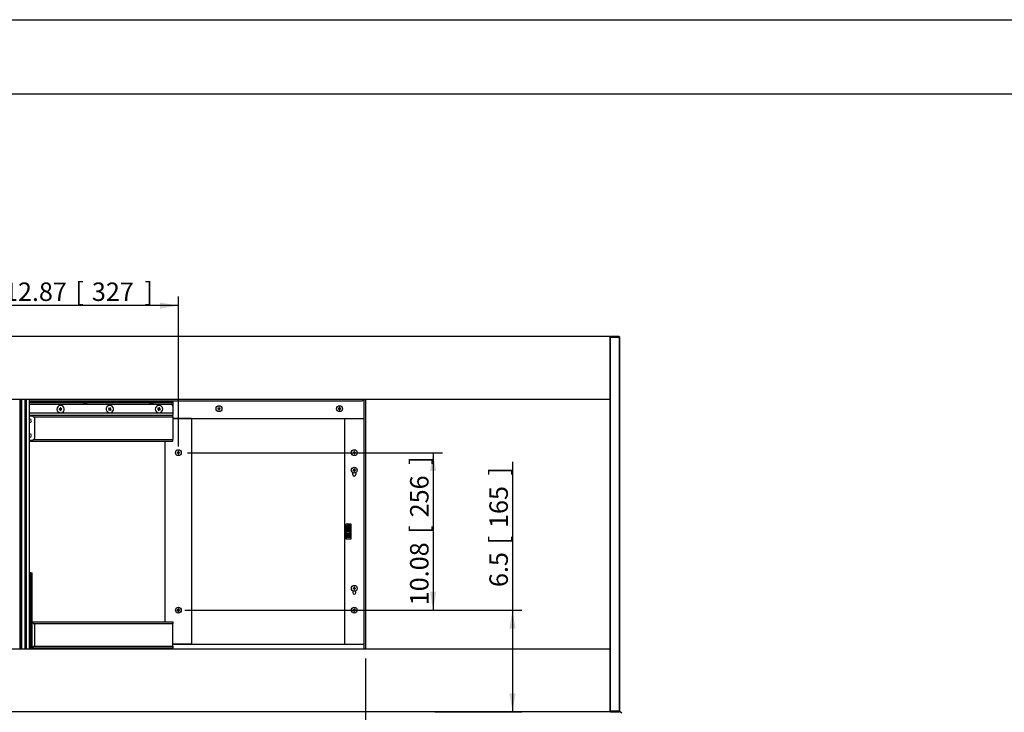
# Model space of a CAD drawing. Units: millimetres. Extents: x 214 to 4305, y 150 to 2797.
# Drawn here: x 1146 to 2747, y 1671 to 2797 of the extents above; entities that cross this region are included whole.
import ezdxf
from ezdxf.enums import TextEntityAlignment as Align

# ---------------------------------------------------------------- set-up
doc = ezdxf.new("R2010")
doc.units = ezdxf.units.MM
for name, color, linetype in [('可見_(ISO)', 7, 'Continuous'), ('標註_(ISO)', 7, 'Continuous'), ('窄部可見_(ISO)', 7, 'Continuous')]:
    doc.layers.add(name, color=color, linetype=linetype)
doc.styles.add('SEACAD_Arial', font='arial.ttf', dxfattribs={"width": 0.8})
doc.dimstyles.new('預設_(ISO)', dxfattribs={"dimtxt": 30, "dimasz": 30, "dimexe": 15, "dimexo": 15, "dimgap": 7.5, "dimtad": 1, "dimlfac": 0.03937, "dimdsep": 46, "dimtxsty": 'SEACAD_Arial', "dimblk1": '_SE_FILLED', "dimblk2": '_SE_FILLED', "dimsah": 1, "dimcen": 15, "dimazin": 0, "dimtfac": 1, "dimtofl": 0, "dimtmove": 0, "dimatfit": 3, "dimfxl": 1, "dimtolj": 1, "dimarcsym": 0})

# ---------------------------------------------------------------- blocks, each defined once
blk = doc.blocks.new('標題欄框_RAS')
at = {"color": 7, "linetype": 'Continuous'}
for p, q in [((0, 176.46), (272.72, 176.46)), ((8.02, 168.44), (264.7, 168.44))]:
    blk.add_line(p, q, dxfattribs=at)
blk = doc.blocks.new('DMBLK226')
at = {"layer": '標註_(ISO)', "linetype": 'Continuous'}
for points in [[(1823.3, 2063.2), (1818.3, 2093.2), (1813.3, 2063.2)], [(1823.3, 1867.2), (1813.3, 1867.2), (1818.3, 1837.2)]]:
    blk.add_hatch(color=7, dxfattribs=at).paths.add_polyline_path(points)
at = {"layer": '標註_(ISO)', "color": 7, "linetype": 'Continuous'}
for p, q in [((1419.1, 2093.2), (1833.3, 2093.2)), ((1818.3, 2093.2), (1818.3, 1837.2)), ((1419.1, 1837.2), (1833.3, 1837.2))]:
    blk.add_line(p, q, dxfattribs=at)
at = {"layer": '標註_(ISO)', "color": 7, "linetype": 'Continuous', "style": 'SEACAD_Arial'}
for s, p in [(']', (1780.8, 2073.5)), ('256', (1780.8, 1988.1)), ('[', (1780.8, 1961.3)), ('10.08', (1780.8, 1845.2))]:
    blk.add_text(s, height=30, rotation=90, dxfattribs=at).set_placement(p, align=Align.TOP_LEFT)
blk = doc.blocks.new('_SE_FILLED')
at = {"color": 0}
blk.add_line((0, 0), (-1, 0), dxfattribs=at)
blk.add_solid([(0, 0), (-1, -0.1665), (-1, 0.1665), (0, 0)], dxfattribs=at)
blk = doc.blocks.new('DMBLK227')
at = {"layer": '標註_(ISO)', "linetype": 'Continuous'}
for points in [[(1952.3, 1807.2), (1947.3, 1837.2), (1942.3, 1807.2)], [(1952.3, 1702.2), (1942.3, 1702.2), (1947.3, 1672.2)]]:
    blk.add_hatch(color=7, dxfattribs=at).paths.add_polyline_path(points)
at = {"layer": '標註_(ISO)', "color": 7, "linetype": 'Continuous'}
for p, q in [((1947.3, 2078.5), (1947.3, 1672.2)), ((1414.4, 1837.2), (1962.3, 1837.2)), ((1821.3, 1672.2), (1962.3, 1672.2))]:
    blk.add_line(p, q, dxfattribs=at)
at = {"layer": '標註_(ISO)', "color": 7, "linetype": 'Continuous', "style": 'SEACAD_Arial'}
for s, p in [(']', (1909.8, 2056.2)), ('165', (1909.8, 1970.8)), ('[', (1909.8, 1944)), ('6.5', (1909.8, 1874.8))]:
    blk.add_text(s, height=30, rotation=90, dxfattribs=at).set_placement(p, align=Align.TOP_LEFT)
blk = doc.blocks.new('DMBLK228')
at = {"layer": '標註_(ISO)', "linetype": 'Continuous'}
for points in [[(1107.1, 2337.3), (1077.1, 2332.3), (1107.1, 2327.3)], [(1374.1, 2337.3), (1374.1, 2327.3), (1404.1, 2332.3)]]:
    blk.add_hatch(color=7, dxfattribs=at).paths.add_polyline_path(points)
at = {"layer": '標註_(ISO)', "color": 7, "linetype": 'Continuous'}
for p, q in [((1077.1, 2295.8), (1077.1, 2347.3)), ((1404.1, 2103.5), (1404.1, 2347.3)), ((1404.1, 2332.3), (1077.1, 2332.3))]:
    blk.add_line(p, q, dxfattribs=at)
at = {"layer": '標註_(ISO)', "color": 7, "linetype": 'Continuous', "style": 'SEACAD_Arial'}
for s, p in [('12.87', (1120.6, 2369.8)), ('[', (1236.7, 2369.8)), ('327', (1263.5, 2369.8)), (']', (1348.9, 2369.8))]:
    blk.add_text(s, height=30, dxfattribs=at).set_placement(p, align=Align.TOP_LEFT)
blk = doc.blocks.new('DMBLK229')
at = {"layer": '標註_(ISO)', "linetype": 'Continuous'}
for points in [[(841.9, 932.9), (841.9, 942.9), (811.9, 937.9)], [(1678.1, 932.9), (1708.1, 937.9), (1678.1, 942.9)]]:
    blk.add_hatch(color=7, dxfattribs=at).paths.add_polyline_path(points)
at = {"layer": '標註_(ISO)', "color": 7, "linetype": 'Continuous'}
for p, q in [((1708.1, 1758.8), (1708.1, 922.9)), ((811.9, 1134.5), (811.9, 922.9)), ((1708.1, 937.9), (811.9, 937.9))]:
    blk.add_line(p, q, dxfattribs=at)
at = {"layer": '標註_(ISO)', "color": 7, "linetype": 'Continuous', "style": 'SEACAD_Arial'}
for s, p in [('[', (1238.5, 975.4)), (']', (1385.9, 975.4)), ('35.28', (1122.4, 975.4)), ('896.2', (1265.3, 975.4))]:
    blk.add_text(s, height=30, dxfattribs=at).set_placement(p, align=Align.TOP_LEFT)
blk = doc.blocks.new('DMBLK230')
at = {"layer": '標註_(ISO)', "linetype": 'Continuous'}
for points in [[(1498.3, 1044), (1498.3, 1054), (1468.3, 1049)], [(1678.1, 1044), (1708.1, 1049), (1678.1, 1054)]]:
    blk.add_hatch(color=7, dxfattribs=at).paths.add_polyline_path(points)
at = {"layer": '標註_(ISO)', "color": 7, "linetype": 'Continuous'}
for p, q in [((1708.1, 1758.8), (1708.1, 1034)), ((1468.3, 1213.5), (1468.3, 1034)), ((1468.3, 1049), (1708.1, 1049))]:
    blk.add_line(p, q, dxfattribs=at)
at = {"layer": '標註_(ISO)', "color": 7, "linetype": 'Continuous', "style": 'SEACAD_Arial'}
for s, p in [('[', (1555, 1086.5)), (']', (1702.4, 1086.5)), ('9.44', (1462.3, 1086.5)), ('239.8', (1581.7, 1086.5))]:
    blk.add_text(s, height=30, dxfattribs=at).set_placement(p, align=Align.TOP_LEFT)

msp = doc.modelspace()

# ---------------------------------------------------------------- linework, layer by layer
at = {"layer": '可見_(ISO)', "color": 7, "linetype": 'Continuous'}
for p, q in [((2105.829, 2281.812), (1077.129, 2281.812)), ((2105.829, 2280.812), (2106.829, 2281.812)), ((2105.829, 2280.812), (2105.829, 2281.812)), ((2106.829, 2280.812), (2105.829, 2280.812)), ((2105.829, 2280.812), (2105.829, 1673.212)), ((2106.829, 2281.812), (2106.829, 2280.812)), ((2120.704, 2281.812), (2106.829, 2281.812)), ((2106.829, 2280.812), (2120.704, 2280.812)), ((2106.829, 1673.212), (2106.829, 2280.812)), ((2120.704, 2280.812), (2120.704, 2281.812)), ((2120.704, 2281.812), (2121.704, 2280.812)), ((2121.704, 2280.812), (2120.704, 2280.812)), ((2120.704, 2280.812), (2120.704, 1673.212)), ((2121.704, 1673.212), (2121.704, 2280.812)), ((1077.129, 2180.212), (2105.829, 2180.212)), ((1147.629, 1773.812), (1147.629, 2180.212)), ((1149.405, 1773.812), (1149.405, 2180.212)), ((1162.176, 1773.812), (1162.176, 2180.212)), ((1162.176, 2177.712), (1703.129, 2177.712)), ((1395.129, 2176.012), (1395.129, 2177.712)), ((1706.129, 1773.812), (1706.129, 2180.212)), ((1708.129, 2180.212), (1708.129, 1773.812)), ((1392.129, 2176.012), (1162.176, 2176.012)), ((1162.176, 2172.012), (1392.129, 2172.012)), ((1212.089, 2164.469), (1210.345, 2164.324)), ((1210.345, 2164.324), (1210.428, 2163.327)), ((1210.428, 2163.327), (1212.172, 2163.473)), ((1212.94, 2166.296), (1211.944, 2166.213)), ((1211.944, 2166.213), (1212.089, 2164.469)), ((1212.172, 2163.473), (1212.317, 2161.729)), ((1212.317, 2161.729), (1213.314, 2161.812)), ((1213.085, 2164.552), (1212.94, 2166.296)), ((1214.829, 2164.697), (1213.085, 2164.552)), ((1213.168, 2163.556), (1214.912, 2163.701)), ((1213.314, 2161.812), (1213.168, 2163.556)), ((1214.912, 2163.701), (1214.829, 2164.697)), ((1248.129, 2175.012), (1248.129, 2176.012)), ((1257.129, 2175.012), (1248.129, 2175.012)), ((1248.629, 2174.688), (1248.629, 2174.668)), ((1252.129, 2173.737), (1252.129, 2173.546)), ((1253.129, 2173.546), (1253.129, 2173.737)), ((1256.629, 2174.668), (1256.629, 2174.688)), ((1257.129, 2175.012), (1257.129, 2176.012)), ((1291.204, 2165.824), (1290.57, 2165.05)), ((1290.57, 2165.05), (1291.925, 2163.942)), ((1291.925, 2163.942), (1290.817, 2162.587)), ((1290.817, 2162.587), (1291.591, 2161.954)), ((1292.558, 2164.716), (1291.204, 2165.824)), ((1291.591, 2161.954), (1292.699, 2163.309)), ((1293.666, 2166.07), (1292.558, 2164.716)), ((1292.699, 2163.309), (1294.054, 2162.201)), ((1293.332, 2164.083), (1294.44, 2165.437)), ((1294.687, 2162.975), (1293.332, 2164.083)), ((1294.44, 2165.437), (1293.666, 2166.07)), ((1294.054, 2162.201), (1294.687, 2162.975)), ((1355.629, 2175.012), (1355.629, 2176.012)), ((1364.629, 2175.012), (1355.629, 2175.012)), ((1356.129, 2174.688), (1356.129, 2174.668)), ((1359.629, 2173.737), (1359.629, 2173.546)), ((1360.629, 2173.546), (1360.629, 2173.737)), ((1364.129, 2174.668), (1364.129, 2174.688)), ((1364.629, 2175.012), (1364.629, 2176.012)), ((1370.726, 2165.314), (1370.354, 2164.385)), ((1370.354, 2164.385), (1371.978, 2163.734)), ((1372.351, 2164.662), (1370.726, 2165.314)), ((1371.978, 2163.734), (1371.327, 2162.11)), ((1371.327, 2162.11), (1372.255, 2161.738)), ((1372.255, 2161.738), (1372.907, 2163.362)), ((1373.002, 2166.287), (1372.351, 2164.662)), ((1372.907, 2163.362), (1374.531, 2162.711)), ((1373.93, 2165.915), (1373.002, 2166.287)), ((1373.279, 2164.29), (1373.93, 2165.915)), ((1374.903, 2163.639), (1373.279, 2164.29)), ((1374.531, 2162.711), (1374.903, 2163.639)), ((1395.129, 2176.012), (1392.129, 2176.012)), ((1395.129, 2176.012), (1395.129, 2175.012)), ((1395.129, 2175.012), (1395.129, 2169.012)), ((1395.129, 2169.012), (1395.129, 2158.012)), ((1468.084, 2165.157), (1468.381, 2164.86)), ((1468.084, 2164.267), (1468.381, 2164.565)), ((1468.381, 2164.86), (1468.381, 2164.565)), ((1469.129, 2164.86), (1468.381, 2164.86)), ((1468.381, 2164.565), (1469.129, 2164.565)), ((1469.684, 2166.757), (1469.981, 2166.46)), ((1469.684, 2162.667), (1469.981, 2162.965)), ((1469.981, 2166.46), (1469.981, 2165.712)), ((1470.276, 2166.46), (1469.981, 2166.46)), ((1469.981, 2163.712), (1469.981, 2162.965)), ((1469.981, 2162.965), (1470.276, 2162.965)), ((1470.574, 2166.757), (1470.276, 2166.46)), ((1470.276, 2165.712), (1470.276, 2166.46)), ((1470.276, 2162.965), (1470.276, 2163.712)), ((1470.574, 2162.667), (1470.276, 2162.965)), ((1471.876, 2164.86), (1471.129, 2164.86)), ((1471.129, 2164.565), (1471.876, 2164.565)), ((1472.174, 2165.157), (1471.876, 2164.86)), ((1471.876, 2164.565), (1471.876, 2164.86)), ((1472.174, 2164.267), (1471.876, 2164.565)), ((1664.084, 2165.157), (1664.381, 2164.86)), ((1664.084, 2164.267), (1664.381, 2164.565)), ((1664.381, 2164.86), (1664.381, 2164.565)), ((1665.129, 2164.86), (1664.381, 2164.86)), ((1664.381, 2164.565), (1665.129, 2164.565)), ((1665.684, 2166.757), (1665.981, 2166.46)), ((1665.684, 2162.667), (1665.981, 2162.965)), ((1665.981, 2166.46), (1665.981, 2165.712)), ((1666.276, 2166.46), (1665.981, 2166.46)), ((1665.981, 2163.712), (1665.981, 2162.965)), ((1665.981, 2162.965), (1666.276, 2162.965)), ((1666.574, 2166.757), (1666.276, 2166.46)), ((1666.276, 2165.712), (1666.276, 2166.46)), ((1666.276, 2162.965), (1666.276, 2163.712)), ((1666.574, 2162.667), (1666.276, 2162.965)), ((1667.876, 2164.86), (1667.129, 2164.86)), ((1667.129, 2164.565), (1667.876, 2164.565)), ((1668.174, 2165.157), (1667.876, 2164.86)), ((1667.876, 2164.565), (1667.876, 2164.86)), ((1668.174, 2164.267), (1667.876, 2164.565)), ((1162.176, 2154.012), (1395.129, 2154.012)), ((1162.176, 2153.012), (1167.129, 2153.012)), ((1170.129, 2150.012), (1167.129, 2153.012)), ((1170.129, 2150.012), (1170.129, 2116.012)), ((1395.129, 2158.012), (1395.129, 2154.012)), ((1395.129, 2151.512), (1395.129, 2154.012)), ((1395.129, 2151.512), (1395.129, 2114.512)), ((1395.129, 2148.712), (1705.129, 2148.712)), ((1425.629, 2148.712), (1395.129, 2148.712)), ((1425.629, 2148.712), (1425.629, 1781.712)), ((1674.129, 2146.712), (1674.129, 1783.712)), ((1676.129, 2148.712), (1705.629, 2148.712)), ((1705.629, 2148.712), (1706.129, 2148.712)), ((1167.129, 2113.012), (1170.129, 2116.012)), ((1395.129, 2112.012), (1395.129, 2114.512)), ((1167.129, 2113.012), (1162.176, 2113.012)), ((1162.176, 2112.012), (1395.129, 2112.012)), ((1382.629, 1818.012), (1382.629, 2112.012)), ((1402.084, 2093.657), (1402.381, 2093.36)), ((1402.084, 2092.767), (1402.381, 2093.065)), ((1402.381, 2093.36), (1402.381, 2093.065)), ((1403.129, 2093.36), (1402.381, 2093.36)), ((1402.381, 2093.065), (1403.129, 2093.065)), ((1403.684, 2095.257), (1403.981, 2094.96)), ((1403.684, 2091.167), (1403.981, 2091.465)), ((1403.981, 2094.96), (1403.981, 2094.212)), ((1404.276, 2094.96), (1403.981, 2094.96)), ((1403.981, 2092.212), (1403.981, 2091.465)), ((1403.981, 2091.465), (1404.276, 2091.465)), ((1404.574, 2095.257), (1404.276, 2094.96)), ((1404.276, 2094.212), (1404.276, 2094.96)), ((1404.276, 2091.465), (1404.276, 2092.212)), ((1404.574, 2091.167), (1404.276, 2091.465)), ((1405.876, 2093.36), (1405.129, 2093.36)), ((1405.129, 2093.065), (1405.876, 2093.065)), ((1406.174, 2093.657), (1405.876, 2093.36)), ((1405.876, 2093.065), (1405.876, 2093.36)), ((1406.174, 2092.767), (1405.876, 2093.065)), ((1688.084, 2093.657), (1688.381, 2093.36)), ((1688.084, 2092.767), (1688.381, 2093.065)), ((1688.381, 2093.36), (1688.381, 2093.065)), ((1689.129, 2093.36), (1688.381, 2093.36)), ((1688.381, 2093.065), (1689.129, 2093.065)), ((1689.684, 2095.257), (1689.981, 2094.96)), ((1689.684, 2091.167), (1689.981, 2091.465)), ((1689.981, 2094.96), (1689.981, 2094.212)), ((1690.276, 2094.96), (1689.981, 2094.96)), ((1689.981, 2092.212), (1689.981, 2091.465)), ((1689.981, 2091.465), (1690.276, 2091.465)), ((1690.574, 2095.257), (1690.276, 2094.96)), ((1690.276, 2094.212), (1690.276, 2094.96)), ((1690.276, 2091.465), (1690.276, 2092.212)), ((1690.574, 2091.167), (1690.276, 2091.465)), ((1691.876, 2093.36), (1691.129, 2093.36)), ((1691.129, 2093.065), (1691.876, 2093.065)), ((1692.174, 2093.657), (1691.876, 2093.36)), ((1691.876, 2093.065), (1691.876, 2093.36)), ((1692.174, 2092.767), (1691.876, 2093.065)), ((1688.084, 2065.157), (1688.381, 2064.86)), ((1689.684, 2066.757), (1689.981, 2066.46)), ((1689.981, 2066.46), (1689.981, 2065.712)), ((1690.276, 2066.46), (1689.981, 2066.46)), ((1690.574, 2066.757), (1690.276, 2066.46)), ((1690.276, 2065.712), (1690.276, 2066.46)), ((1692.174, 2065.157), (1691.876, 2064.86)), ((1687.629, 2057.712), (1687.629, 2060.673)), ((1688.084, 2064.267), (1688.381, 2064.565)), ((1688.381, 2064.86), (1688.381, 2064.565)), ((1689.129, 2064.86), (1688.381, 2064.86)), ((1688.381, 2064.565), (1689.129, 2064.565)), ((1689.684, 2062.667), (1689.981, 2062.965)), ((1689.981, 2063.712), (1689.981, 2062.965)), ((1689.981, 2062.965), (1690.276, 2062.965)), ((1690.276, 2062.965), (1690.276, 2063.712)), ((1690.574, 2062.667), (1690.276, 2062.965)), ((1691.876, 2064.86), (1691.129, 2064.86)), ((1691.129, 2064.565), (1691.876, 2064.565)), ((1691.876, 2064.565), (1691.876, 2064.86)), ((1692.174, 2064.267), (1691.876, 2064.565)), ((1692.629, 2060.673), (1692.629, 2057.712)), ((1685.129, 1977.212), (1676.129, 1977.212)), ((1676.129, 1977.212), (1676.129, 1953.212)), ((1678.255, 1973.195), (1678.255, 1971.472)), ((1678.255, 1971.472), (1683.255, 1971.472)), ((1678.255, 1970.363), (1678.255, 1969.731)), ((1683.255, 1970.363), (1678.255, 1970.363)), ((1682.181, 1969.731), (1678.255, 1967.101)), ((1678.255, 1969.731), (1682.181, 1969.731)), ((1678.846, 1972.136), (1678.846, 1973.187)), ((1682.665, 1972.136), (1678.846, 1972.136)), ((1679.33, 1967.056), (1683.255, 1969.685)), ((1682.665, 1973.203), (1682.665, 1972.136)), ((1683.255, 1971.472), (1683.255, 1973.279)), ((1683.255, 1969.685), (1683.255, 1970.363)), ((1685.129, 1953.212), (1685.129, 1977.212)), ((1676.129, 1953.212), (1685.129, 1953.212)), ((1678.255, 1967.101), (1678.255, 1966.423)), ((1678.255, 1966.423), (1683.255, 1966.423)), ((1678.255, 1965.264), (1678.255, 1964.601)), ((1683.255, 1965.264), (1678.255, 1965.264)), ((1678.255, 1964.601), (1683.255, 1964.601)), ((1678.255, 1961.24), (1678.255, 1960.577)), ((1682.665, 1961.24), (1678.255, 1961.24)), ((1678.255, 1960.577), (1683.255, 1960.577)), ((1678.255, 1957.791), (1678.255, 1955.916)), ((1678.255, 1955.916), (1683.255, 1955.916)), ((1678.846, 1956.579), (1678.846, 1957.578)), ((1680.355, 1956.579), (1678.846, 1956.579)), ((1683.255, 1967.056), (1679.33, 1967.056)), ((1680.355, 1957.658), (1680.355, 1956.579)), ((1680.946, 1956.579), (1680.946, 1957.734)), ((1682.665, 1956.579), (1680.946, 1956.579)), ((1682.665, 1963.702), (1682.665, 1961.24)), ((1683.255, 1963.702), (1682.665, 1963.702)), ((1682.665, 1957.825), (1682.665, 1956.579)), ((1683.255, 1966.423), (1683.255, 1967.056)), ((1683.255, 1964.601), (1683.255, 1965.264)), ((1683.255, 1960.577), (1683.255, 1963.702)), ((1683.255, 1955.916), (1683.255, 1957.822)), ((1164.425, 1898.012), (1162.176, 1898.012)), ((1164.425, 1898.012), (1166.63, 1898.012)), ((1166.63, 1773.812), (1166.63, 1898.012)), ((1688.084, 1873.157), (1688.381, 1872.86)), ((1689.684, 1874.757), (1689.981, 1874.46)), ((1689.981, 1874.46), (1689.981, 1873.712)), ((1690.276, 1874.46), (1689.981, 1874.46)), ((1690.574, 1874.757), (1690.276, 1874.46)), ((1690.276, 1873.712), (1690.276, 1874.46)), ((1692.174, 1873.157), (1691.876, 1872.86)), ((1687.629, 1868.673), (1687.629, 1865.712)), ((1688.084, 1872.267), (1688.381, 1872.565)), ((1688.381, 1872.86), (1688.381, 1872.565)), ((1689.129, 1872.86), (1688.381, 1872.86)), ((1688.381, 1872.565), (1689.129, 1872.565)), ((1689.684, 1870.667), (1689.981, 1870.965)), ((1689.981, 1871.712), (1689.981, 1870.965)), ((1689.981, 1870.965), (1690.276, 1870.965)), ((1690.276, 1870.965), (1690.276, 1871.712)), ((1690.574, 1870.667), (1690.276, 1870.965)), ((1691.876, 1872.86), (1691.129, 1872.86)), ((1691.129, 1872.565), (1691.876, 1872.565)), ((1691.876, 1872.565), (1691.876, 1872.86)), ((1692.174, 1872.267), (1691.876, 1872.565)), ((1692.629, 1865.712), (1692.629, 1868.673)), ((1402.084, 1837.657), (1402.381, 1837.36)), ((1402.084, 1836.767), (1402.381, 1837.065)), ((1402.381, 1837.36), (1402.381, 1837.065)), ((1403.129, 1837.36), (1402.381, 1837.36)), ((1402.381, 1837.065), (1403.129, 1837.065)), ((1403.684, 1839.257), (1403.981, 1838.96)), ((1403.684, 1835.167), (1403.981, 1835.465)), ((1403.981, 1838.96), (1403.981, 1838.212)), ((1404.276, 1838.96), (1403.981, 1838.96)), ((1403.981, 1836.212), (1403.981, 1835.465)), ((1403.981, 1835.465), (1404.276, 1835.465)), ((1404.574, 1839.257), (1404.276, 1838.96)), ((1404.276, 1838.212), (1404.276, 1838.96)), ((1404.276, 1835.465), (1404.276, 1836.212)), ((1404.574, 1835.167), (1404.276, 1835.465)), ((1405.876, 1837.36), (1405.129, 1837.36)), ((1405.129, 1837.065), (1405.876, 1837.065)), ((1406.174, 1837.657), (1405.876, 1837.36)), ((1405.876, 1837.065), (1405.876, 1837.36)), ((1406.174, 1836.767), (1405.876, 1837.065)), ((1688.084, 1837.657), (1688.381, 1837.36)), ((1688.084, 1836.767), (1688.381, 1837.065)), ((1688.381, 1837.36), (1688.381, 1837.065)), ((1689.129, 1837.36), (1688.381, 1837.36)), ((1688.381, 1837.065), (1689.129, 1837.065)), ((1689.684, 1839.257), (1689.981, 1838.96)), ((1689.684, 1835.167), (1689.981, 1835.465)), ((1689.981, 1838.96), (1689.981, 1838.212)), ((1690.276, 1838.96), (1689.981, 1838.96)), ((1689.981, 1836.212), (1689.981, 1835.465)), ((1689.981, 1835.465), (1690.276, 1835.465)), ((1690.574, 1839.257), (1690.276, 1838.96)), ((1690.276, 1838.212), (1690.276, 1838.96)), ((1690.276, 1835.465), (1690.276, 1836.212)), ((1690.574, 1835.167), (1690.276, 1835.465)), ((1691.876, 1837.36), (1691.129, 1837.36)), ((1691.129, 1837.065), (1691.876, 1837.065)), ((1692.174, 1837.657), (1691.876, 1837.36)), ((1691.876, 1837.065), (1691.876, 1837.36)), ((1692.174, 1836.767), (1691.876, 1837.065)), ((1166.63, 1818.012), (1395.129, 1818.012)), ((1166.63, 1817.012), (1167.129, 1817.012)), ((1170.129, 1814.012), (1167.129, 1817.012)), ((1170.129, 1814.012), (1170.129, 1780.012)), ((1395.129, 1818.012), (1395.129, 1815.512)), ((1395.129, 1778.512), (1395.129, 1815.512)), ((1167.129, 1777.012), (1166.63, 1777.012)), ((1167.129, 1777.012), (1170.129, 1780.012)), ((1395.129, 1781.712), (1705.129, 1781.712)), ((1425.629, 1781.712), (1395.129, 1781.712)), ((1395.129, 1778.512), (1395.129, 1776.012)), ((1676.129, 1781.712), (1705.629, 1781.712)), ((1705.629, 1781.712), (1706.129, 1781.712)), ((2105.829, 1773.812), (1077.129, 1773.812)), ((1166.63, 1776.012), (1395.129, 1776.012)), ((1395.129, 1773.812), (1395.129, 1776.012)), ((2106.829, 1672.212), (1076.129, 1672.212)), ((2106.829, 1672.212), (2105.829, 1673.212)), ((2105.829, 1673.212), (2106.829, 1673.212)), ((2105.829, 1672.212), (2105.829, 1673.212)), ((2106.829, 1673.212), (2106.829, 1672.212)), ((2120.704, 1673.212), (2106.829, 1673.212)), ((2106.829, 1672.212), (2120.704, 1672.212)), ((2120.704, 1672.212), (2120.704, 1673.212)), ((2121.704, 1673.212), (2120.704, 1672.212)), ((2120.704, 1673.212), (2121.704, 1673.212)), ((2122.879, 1672.212), (2120.704, 1672.212)), ((2122.879, 1672.212), (2124.879, 1670.212))]:
    msp.add_line(p, q, dxfattribs=at)
for centre in [(1470.129, 2164.712), (1666.129, 2164.712), (1404.129, 2093.212), (1690.129, 2093.212), (1690.129, 2064.712), (1690.129, 1872.712), (1404.129, 1837.212), (1690.129, 1837.212)]:
    msp.add_circle(centre, 4.75, dxfattribs=at)
for centre, radius, start, end in [((1703.129, 2180.712), 3, 270, 350.405932), ((1212.629, 2164.012), 6, 94.7586, 274.7586), ((1212.629, 2164.012), 6, 274.7586, 94.7586), ((1252.629, 2181.012), 7.5, 233.130102, 237.769047), ((1252.629, 2181.012), 7.483, 237.688467, 266.168911), ((1252.629, 2181.012), 7.293, 266.068768, 273.931232), ((1252.629, 2181.012), 7.483, 273.831089, 302.311533), ((1252.629, 2181.012), 7.5, 302.230953, 306.869898), ((1292.629, 2164.012), 6, 50.717078, 230.717078), ((1292.629, 2164.012), 6, 230.717078, 50.717078), ((1360.129, 2181.012), 7.5, 233.130102, 237.769047), ((1360.129, 2181.012), 7.483, 237.688467, 266.168911), ((1360.129, 2181.012), 7.293, 266.068768, 273.931232), ((1360.129, 2181.012), 7.483, 273.831089, 302.311533), ((1360.129, 2181.012), 7.5, 302.230953, 306.869898), ((1372.629, 2164.012), 6, 68.154256, 248.154256), ((1372.629, 2164.012), 6, 248.154256, 68.154256), ((1392.129, 2169.012), 3, 0, 90), ((1469.129, 2165.712), 0.853, 270, 360), ((1469.129, 2163.712), 0.853, 0, 90), ((1471.129, 2165.712), 0.853, 180, 270), ((1471.129, 2163.712), 0.853, 90, 180), ((1665.129, 2165.712), 0.853, 270, 360), ((1665.129, 2163.712), 0.853, 0, 90), ((1667.129, 2165.712), 0.853, 180, 270), ((1667.129, 2163.712), 0.853, 90, 180), ((1162.129, 2145.012), 3, 270.904425, 89.095575), ((1162.129, 2145.012), 2.958, 270.917363, 89.082637), ((1676.129, 2146.712), 2, 90, 180), ((1705.129, 2149.712), 1, 270, 0), ((1162.129, 2121.012), 3, 270.904425, 89.095575), ((1162.129, 2121.012), 2.958, 270.917363, 89.082637), ((1403.129, 2094.212), 0.853, 270, 360), ((1403.129, 2092.212), 0.853, 0, 90), ((1405.129, 2094.212), 0.853, 180, 270), ((1405.129, 2092.212), 0.853, 90, 180), ((1689.129, 2094.212), 0.853, 270, 0), ((1689.129, 2092.212), 0.853, 0, 90), ((1691.129, 2094.212), 0.853, 180, 270), ((1691.129, 2092.212), 0.853, 90, 180), ((1689.129, 2065.712), 0.853, 270, 360), ((1691.129, 2065.712), 0.853, 180, 270), ((1690.129, 2057.712), 2.5, 180, 0), ((1689.129, 2063.712), 0.853, 0, 90), ((1691.129, 2063.712), 0.853, 90, 180), ((1689.129, 1873.712), 0.853, 270, 0), ((1691.129, 1873.712), 0.853, 180, 270), ((1690.129, 1865.712), 2.5, 180, 0), ((1689.129, 1871.712), 0.853, 0, 90), ((1691.129, 1871.712), 0.853, 90, 180), ((1403.129, 1838.212), 0.853, 270, 0), ((1403.129, 1836.212), 0.853, 0, 90), ((1405.129, 1838.212), 0.853, 180, 270), ((1405.129, 1836.212), 0.853, 90, 180), ((1689.129, 1838.212), 0.853, 270, 0), ((1689.129, 1836.212), 0.853, 0, 90), ((1691.129, 1838.212), 0.853, 180, 270), ((1691.129, 1836.212), 0.853, 90, 180), ((1676.129, 1783.712), 2, 180, 270), ((1705.129, 1780.712), 1, 0, 90)]:
    msp.add_arc(centre, radius, start, end, dxfattribs=at)
for centre, major_axis, start_param, end_param in [((1469.318, 2164.712), (0, 7.12), 1.50826494, 1.63332771), ((1470.129, 2163.972), (7.128, 0), -4.5716285, -4.42140468), ((1470.129, 2165.453), (-7.128, 0), 1.27981203, 1.43003585), ((1470.869, 2164.712), (0, 7.128), 1.27981203, 1.43003585), ((1470.869, 2164.712), (0, 7.128), -4.5716285, -4.42140468), ((1470.129, 2165.523), (7.12, 0), 1.50826494, 1.63332771), ((1470.129, 2163.901), (-7.12, 0), 1.50826494, 1.63332771), ((1469.388, 2164.712), (0, -7.128), -4.5716285, -4.42140468), ((1469.388, 2164.712), (0, -7.128), 1.27981203, 1.43003585), ((1470.129, 2163.972), (7.128, 0), 1.27981203, 1.43003585), ((1470.129, 2165.453), (-7.128, 0), -4.5716285, -4.42140468), ((1470.94, 2164.712), (0, -7.12), 1.50826494, 1.63332771), ((1665.318, 2164.712), (0, 7.12), 1.50826494, 1.63332771), ((1666.129, 2163.972), (7.128, 0), -4.5716285, -4.42140468), ((1666.129, 2165.453), (-7.128, 0), 1.27981203, 1.43003585), ((1666.869, 2164.712), (0, 7.128), 1.27981203, 1.43003585), ((1666.869, 2164.712), (0, 7.128), -4.5716285, -4.42140468), ((1666.129, 2165.523), (7.12, 0), 1.50826494, 1.63332771), ((1666.129, 2163.901), (-7.12, 0), 1.50826494, 1.63332771), ((1665.388, 2164.712), (0, -7.128), -4.5716285, -4.42140468), ((1665.388, 2164.712), (0, -7.128), 1.27981203, 1.43003585), ((1666.129, 2163.972), (7.128, 0), 1.27981203, 1.43003585), ((1666.129, 2165.453), (-7.128, 0), -4.5716285, -4.42140468), ((1666.94, 2164.712), (0, -7.12), 1.50826494, 1.63332771), ((1403.318, 2093.212), (0, 7.12), 1.50826494, 1.63332771), ((1404.129, 2092.472), (7.128, 0), -4.5716285, -4.42140468), ((1404.129, 2093.953), (-7.128, 0), 1.27981203, 1.43003585), ((1404.869, 2093.212), (0, 7.128), 1.27981203, 1.43003585), ((1404.869, 2093.212), (0, 7.128), -4.5716285, -4.42140468), ((1404.129, 2094.023), (7.12, 0), 1.50826494, 1.63332771), ((1404.129, 2092.401), (-7.12, 0), 1.50826494, 1.63332771), ((1403.388, 2093.212), (0, -7.128), -4.5716285, -4.42140468), ((1403.388, 2093.212), (0, -7.128), 1.27981203, 1.43003585), ((1404.129, 2092.472), (7.128, 0), 1.27981203, 1.43003585), ((1404.129, 2093.953), (-7.128, 0), -4.5716285, -4.42140468), ((1404.94, 2093.212), (0, -7.12), 1.50826494, 1.63332771), ((1689.318, 2093.212), (0, 7.12), 1.50826494, 1.63332771), ((1690.129, 2092.472), (7.128, 0), -4.5716285, -4.42140468), ((1690.129, 2093.953), (-7.128, 0), 1.27981203, 1.43003585), ((1690.869, 2093.212), (0, 7.128), 1.27981203, 1.43003585), ((1690.869, 2093.212), (0, 7.128), -4.5716285, -4.42140468), ((1690.129, 2094.023), (7.12, 0), 1.50826494, 1.63332771), ((1690.129, 2092.401), (-7.12, 0), 1.50826494, 1.63332771), ((1689.388, 2093.212), (0, -7.128), -4.5716285, -4.42140468), ((1689.388, 2093.212), (0, -7.128), 1.27981203, 1.43003585), ((1690.129, 2092.472), (7.128, 0), 1.27981203, 1.43003585), ((1690.129, 2093.953), (-7.128, 0), -4.5716285, -4.42140468), ((1690.94, 2093.212), (0, -7.12), 1.50826494, 1.63332771), ((1689.318, 2064.712), (0, 7.12), 1.50826494, 1.63332771), ((1690.129, 2063.972), (7.128, 0), -4.5716285, -4.42140468), ((1690.869, 2064.712), (0, 7.128), 1.27981203, 1.43003585), ((1690.129, 2065.523), (7.12, 0), 1.50826494, 1.63332771), ((1689.388, 2064.712), (0, -7.128), -4.5716285, -4.42140468), ((1690.129, 2063.972), (7.128, 0), 1.27981203, 1.43003585), ((1690.94, 2064.712), (0, -7.12), 1.50826494, 1.63332771), ((1690.129, 2065.453), (-7.128, 0), 1.27981203, 1.43003585), ((1690.869, 2064.712), (0, 7.128), -4.5716285, -4.42140468), ((1690.129, 2063.901), (-7.12, 0), 1.50826494, 1.63332771), ((1689.388, 2064.712), (0, -7.128), 1.27981203, 1.43003585), ((1690.129, 2065.453), (-7.128, 0), -4.5716285, -4.42140468), ((1689.318, 1872.712), (0, 7.12), 1.50826494, 1.63332771), ((1690.129, 1871.972), (7.128, 0), -4.5716285, -4.42140468), ((1690.869, 1872.712), (0, 7.128), 1.27981203, 1.43003585), ((1690.129, 1873.523), (7.12, 0), 1.50826494, 1.63332771), ((1689.388, 1872.712), (0, -7.128), -4.5716285, -4.42140468), ((1690.129, 1871.972), (7.128, 0), 1.27981203, 1.43003585), ((1690.94, 1872.712), (0, -7.12), 1.50826494, 1.63332771), ((1690.129, 1873.453), (-7.128, 0), 1.27981203, 1.43003585), ((1690.869, 1872.712), (0, 7.128), -4.5716285, -4.42140468), ((1690.129, 1871.901), (-7.12, 0), 1.50826494, 1.63332771), ((1689.388, 1872.712), (0, -7.128), 1.27981203, 1.43003585), ((1690.129, 1873.453), (-7.128, 0), -4.5716285, -4.42140468), ((1403.318, 1837.212), (0, 7.12), 1.50826494, 1.63332771), ((1404.129, 1836.472), (7.128, 0), -4.5716285, -4.42140468), ((1404.129, 1837.953), (-7.128, 0), 1.27981203, 1.43003585), ((1404.869, 1837.212), (0, 7.128), 1.27981203, 1.43003585), ((1404.869, 1837.212), (0, 7.128), -4.5716285, -4.42140468), ((1404.129, 1838.023), (7.12, 0), 1.50826494, 1.63332771), ((1404.129, 1836.401), (-7.12, 0), 1.50826494, 1.63332771), ((1403.388, 1837.212), (0, -7.128), -4.5716285, -4.42140468), ((1403.388, 1837.212), (0, -7.128), 1.27981203, 1.43003585), ((1404.129, 1836.472), (7.128, 0), 1.27981203, 1.43003585), ((1404.129, 1837.953), (-7.128, 0), -4.5716285, -4.42140468), ((1404.94, 1837.212), (0, -7.12), 1.50826494, 1.63332771), ((1689.318, 1837.212), (0, 7.12), 1.50826494, 1.63332771), ((1690.129, 1836.472), (7.128, 0), -4.5716285, -4.42140468), ((1690.129, 1837.953), (-7.128, 0), 1.27981203, 1.43003585), ((1690.869, 1837.212), (0, 7.128), 1.27981203, 1.43003585), ((1690.869, 1837.212), (0, 7.128), -4.5716285, -4.42140468), ((1690.129, 1838.023), (7.12, 0), 1.50826494, 1.63332771), ((1690.129, 1836.401), (-7.12, 0), 1.50826494, 1.63332771), ((1689.388, 1837.212), (0, -7.128), -4.5716285, -4.42140468), ((1689.388, 1837.212), (0, -7.128), 1.27981203, 1.43003585), ((1690.129, 1836.472), (7.128, 0), 1.27981203, 1.43003585), ((1690.129, 1837.953), (-7.128, 0), -4.5716285, -4.42140468), ((1690.94, 1837.212), (0, -7.12), 1.50826494, 1.63332771)]:
    msp.add_ellipse(centre, major_axis=major_axis, ratio=0.17364818, start_param=start_param, end_param=end_param, dxfattribs=at)
for points in [[(1469.129, 2165.197), (1469.192, 2165.199), (1469.261, 2165.213), (1469.386, 2165.266), (1469.444, 2165.306), (1469.535, 2165.397), (1469.575, 2165.455), (1469.628, 2165.58), (1469.642, 2165.649), (1469.644, 2165.712)], [(1469.644, 2163.712), (1469.642, 2163.776), (1469.628, 2163.844), (1469.575, 2163.97), (1469.535, 2164.027), (1469.444, 2164.119), (1469.386, 2164.158), (1469.261, 2164.212), (1469.192, 2164.226), (1469.129, 2164.228)], [(1470.613, 2165.712), (1470.615, 2165.649), (1470.629, 2165.58), (1470.683, 2165.455), (1470.722, 2165.397), (1470.813, 2165.306), (1470.871, 2165.266), (1470.997, 2165.213), (1471.065, 2165.199), (1471.129, 2165.197)], [(1471.129, 2164.228), (1471.065, 2164.226), (1470.997, 2164.212), (1470.871, 2164.158), (1470.813, 2164.119), (1470.722, 2164.027), (1470.683, 2163.97), (1470.629, 2163.844), (1470.615, 2163.776), (1470.613, 2163.712)], [(1665.129, 2165.197), (1665.192, 2165.199), (1665.261, 2165.213), (1665.386, 2165.266), (1665.444, 2165.306), (1665.535, 2165.397), (1665.575, 2165.455), (1665.628, 2165.58), (1665.642, 2165.649), (1665.644, 2165.712)], [(1665.644, 2163.712), (1665.642, 2163.776), (1665.628, 2163.844), (1665.575, 2163.97), (1665.535, 2164.027), (1665.444, 2164.119), (1665.386, 2164.158), (1665.261, 2164.212), (1665.192, 2164.226), (1665.129, 2164.228)], [(1666.613, 2165.712), (1666.615, 2165.649), (1666.629, 2165.58), (1666.683, 2165.455), (1666.722, 2165.397), (1666.813, 2165.306), (1666.871, 2165.266), (1666.997, 2165.213), (1667.065, 2165.199), (1667.129, 2165.197)], [(1667.129, 2164.228), (1667.065, 2164.226), (1666.997, 2164.212), (1666.871, 2164.158), (1666.813, 2164.119), (1666.722, 2164.027), (1666.683, 2163.97), (1666.629, 2163.844), (1666.615, 2163.776), (1666.613, 2163.712)], [(1403.129, 2093.697), (1403.192, 2093.699), (1403.261, 2093.713), (1403.386, 2093.766), (1403.444, 2093.806), (1403.535, 2093.897), (1403.575, 2093.955), (1403.628, 2094.08), (1403.642, 2094.149), (1403.644, 2094.212)], [(1403.644, 2092.212), (1403.642, 2092.276), (1403.628, 2092.344), (1403.575, 2092.47), (1403.535, 2092.527), (1403.444, 2092.619), (1403.386, 2092.658), (1403.261, 2092.712), (1403.192, 2092.726), (1403.129, 2092.728)], [(1404.613, 2094.212), (1404.615, 2094.149), (1404.629, 2094.08), (1404.683, 2093.955), (1404.722, 2093.897), (1404.813, 2093.806), (1404.871, 2093.766), (1404.997, 2093.713), (1405.065, 2093.699), (1405.129, 2093.697)], [(1405.129, 2092.728), (1405.065, 2092.726), (1404.997, 2092.712), (1404.871, 2092.658), (1404.813, 2092.619), (1404.722, 2092.527), (1404.683, 2092.47), (1404.629, 2092.344), (1404.615, 2092.276), (1404.613, 2092.212)], [(1689.129, 2093.697), (1689.192, 2093.699), (1689.261, 2093.713), (1689.386, 2093.766), (1689.444, 2093.806), (1689.535, 2093.897), (1689.575, 2093.955), (1689.628, 2094.08), (1689.642, 2094.149), (1689.644, 2094.212)], [(1689.644, 2092.212), (1689.642, 2092.276), (1689.628, 2092.344), (1689.575, 2092.47), (1689.535, 2092.527), (1689.444, 2092.619), (1689.386, 2092.658), (1689.261, 2092.712), (1689.192, 2092.726), (1689.129, 2092.728)], [(1690.613, 2094.212), (1690.615, 2094.149), (1690.629, 2094.08), (1690.683, 2093.955), (1690.722, 2093.897), (1690.813, 2093.806), (1690.871, 2093.766), (1690.997, 2093.713), (1691.065, 2093.699), (1691.129, 2093.697)], [(1691.129, 2092.728), (1691.065, 2092.726), (1690.997, 2092.712), (1690.871, 2092.658), (1690.813, 2092.619), (1690.722, 2092.527), (1690.683, 2092.47), (1690.629, 2092.344), (1690.615, 2092.276), (1690.613, 2092.212)], [(1689.129, 2065.197), (1689.192, 2065.199), (1689.261, 2065.213), (1689.386, 2065.266), (1689.444, 2065.306), (1689.535, 2065.397), (1689.575, 2065.455), (1689.628, 2065.58), (1689.642, 2065.649), (1689.644, 2065.712)], [(1690.613, 2065.712), (1690.615, 2065.649), (1690.629, 2065.58), (1690.683, 2065.455), (1690.722, 2065.397), (1690.813, 2065.306), (1690.871, 2065.266), (1690.997, 2065.213), (1691.065, 2065.199), (1691.129, 2065.197)], [(1689.644, 2063.712), (1689.642, 2063.776), (1689.628, 2063.844), (1689.575, 2063.97), (1689.535, 2064.027), (1689.444, 2064.119), (1689.386, 2064.158), (1689.261, 2064.212), (1689.192, 2064.226), (1689.129, 2064.228)], [(1691.129, 2064.228), (1691.065, 2064.226), (1690.997, 2064.212), (1690.871, 2064.158), (1690.813, 2064.119), (1690.722, 2064.027), (1690.683, 2063.97), (1690.629, 2063.844), (1690.615, 2063.776), (1690.613, 2063.712)], [(1689.129, 1873.197), (1689.192, 1873.199), (1689.261, 1873.213), (1689.386, 1873.266), (1689.444, 1873.306), (1689.535, 1873.397), (1689.575, 1873.455), (1689.628, 1873.58), (1689.642, 1873.649), (1689.644, 1873.712)], [(1690.613, 1873.712), (1690.615, 1873.649), (1690.629, 1873.58), (1690.683, 1873.455), (1690.722, 1873.397), (1690.813, 1873.306), (1690.871, 1873.266), (1690.997, 1873.213), (1691.065, 1873.199), (1691.129, 1873.197)], [(1689.644, 1871.712), (1689.642, 1871.776), (1689.628, 1871.844), (1689.575, 1871.97), (1689.535, 1872.027), (1689.444, 1872.119), (1689.386, 1872.158), (1689.261, 1872.212), (1689.192, 1872.226), (1689.129, 1872.228)], [(1691.129, 1872.228), (1691.065, 1872.226), (1690.997, 1872.212), (1690.871, 1872.158), (1690.813, 1872.119), (1690.722, 1872.027), (1690.683, 1871.97), (1690.629, 1871.844), (1690.615, 1871.776), (1690.613, 1871.712)], [(1403.129, 1837.697), (1403.192, 1837.699), (1403.261, 1837.713), (1403.386, 1837.766), (1403.444, 1837.806), (1403.535, 1837.897), (1403.575, 1837.955), (1403.628, 1838.08), (1403.642, 1838.149), (1403.644, 1838.212)], [(1403.644, 1836.212), (1403.642, 1836.276), (1403.628, 1836.344), (1403.575, 1836.47), (1403.535, 1836.527), (1403.444, 1836.619), (1403.386, 1836.658), (1403.261, 1836.712), (1403.192, 1836.726), (1403.129, 1836.728)], [(1404.613, 1838.212), (1404.615, 1838.149), (1404.629, 1838.08), (1404.683, 1837.955), (1404.722, 1837.897), (1404.813, 1837.806), (1404.871, 1837.766), (1404.997, 1837.713), (1405.065, 1837.699), (1405.129, 1837.697)], [(1405.129, 1836.728), (1405.065, 1836.726), (1404.997, 1836.712), (1404.871, 1836.658), (1404.813, 1836.619), (1404.722, 1836.527), (1404.683, 1836.47), (1404.629, 1836.344), (1404.615, 1836.276), (1404.613, 1836.212)], [(1689.129, 1837.697), (1689.192, 1837.699), (1689.261, 1837.713), (1689.386, 1837.766), (1689.444, 1837.806), (1689.535, 1837.897), (1689.575, 1837.955), (1689.628, 1838.08), (1689.642, 1838.149), (1689.644, 1838.212)], [(1689.644, 1836.212), (1689.642, 1836.276), (1689.628, 1836.344), (1689.575, 1836.47), (1689.535, 1836.527), (1689.444, 1836.619), (1689.386, 1836.658), (1689.261, 1836.712), (1689.192, 1836.726), (1689.129, 1836.728)], [(1690.613, 1838.212), (1690.615, 1838.149), (1690.629, 1838.08), (1690.683, 1837.955), (1690.722, 1837.897), (1690.813, 1837.806), (1690.871, 1837.766), (1690.997, 1837.713), (1691.065, 1837.699), (1691.129, 1837.697)], [(1691.129, 1836.728), (1691.065, 1836.726), (1690.997, 1836.712), (1690.871, 1836.658), (1690.813, 1836.619), (1690.722, 1836.527), (1690.683, 1836.47), (1690.629, 1836.344), (1690.615, 1836.276), (1690.613, 1836.212)]]:
    msp.add_open_spline(points, degree=3, knots=[0, 0, 0, 0, 0.25, 0.25, 0.5, 0.5, 0.75, 0.75, 1, 1, 1, 1], dxfattribs=at)
for points in [[(1678.328, 1974.087), (1678.255, 1973.778), (1678.255, 1973.195)], [(1678.686, 1974.818), (1678.427, 1974.517), (1678.328, 1974.087)], [(1680.729, 1975.607), (1680.058, 1975.607), (1679.018, 1975.215), (1678.686, 1974.818)], [(1678.846, 1973.187), (1678.846, 1973.774), (1678.949, 1974.041)], [(1678.949, 1974.041), (1679.09, 1974.411), (1679.932, 1974.925), (1680.717, 1974.925)], [(1680.717, 1974.925), (1681.285, 1974.925), (1682.078, 1974.662), (1682.314, 1974.426)], [(1683.255, 1973.279), (1683.255, 1973.732), (1683.084, 1974.43), (1682.752, 1974.925), (1682.177, 1975.341), (1681.297, 1975.607), (1680.729, 1975.607)], [(1682.314, 1974.426), (1682.482, 1974.262), (1682.665, 1973.698), (1682.665, 1973.203)], [(1679.536, 1959.449), (1679.189, 1959.449), (1678.56, 1959.056), (1678.255, 1958.363), (1678.255, 1957.791)], [(1678.846, 1957.578), (1678.846, 1958.115), (1678.987, 1958.557), (1679.364, 1958.797), (1679.612, 1958.797)], [(1680.595, 1958.748), (1680.42, 1959.102), (1679.856, 1959.449), (1679.536, 1959.449)], [(1679.612, 1958.797), (1679.875, 1958.797), (1680.222, 1958.542), (1680.298, 1958.29)], [(1680.298, 1958.29), (1680.355, 1958.1), (1680.355, 1957.658)], [(1681.807, 1959.693), (1681.369, 1959.693), (1680.729, 1959.205), (1680.595, 1958.748)], [(1680.946, 1957.734), (1680.946, 1958.21), (1681.114, 1958.717), (1681.525, 1959.011), (1681.803, 1959.011)], [(1681.803, 1959.011), (1682.043, 1959.011), (1682.409, 1958.812), (1682.6, 1958.504), (1682.642, 1958.275)], [(1683.255, 1957.822), (1683.255, 1958.302), (1683.088, 1958.961), (1682.76, 1959.395), (1682.158, 1959.693), (1681.807, 1959.693)], [(1682.642, 1958.275), (1682.665, 1958.145), (1682.665, 1957.825)]]:
    msp.add_open_spline(points, degree=2, dxfattribs=at)
at = {"layer": '窄部可見_(ISO)', "color": 7, "linetype": 'Continuous'}
for p, q in [((1146.129, 2180.212), (1146.129, 1773.812)), ((1154.771, 1773.812), (1154.771, 2180.212)), ((1157.256, 1773.812), (1157.256, 2180.212)), ((1392.129, 2177.712), (1392.129, 2176.012)), ((1162.176, 2175.012), (1248.129, 2175.012)), ((1257.129, 2175.012), (1355.629, 2175.012)), ((1364.629, 2175.012), (1395.129, 2175.012)), ((1469.129, 2165.197), (1469.129, 2164.86)), ((1469.129, 2164.228), (1469.129, 2164.565)), ((1469.644, 2165.712), (1469.981, 2165.712)), ((1469.644, 2163.712), (1469.981, 2163.712)), ((1470.613, 2165.712), (1470.276, 2165.712)), ((1470.613, 2163.712), (1470.276, 2163.712)), ((1471.129, 2165.197), (1471.129, 2164.86)), ((1471.129, 2164.228), (1471.129, 2164.565)), ((1665.129, 2165.197), (1665.129, 2164.86)), ((1665.129, 2164.228), (1665.129, 2164.565)), ((1665.644, 2165.712), (1665.981, 2165.712)), ((1665.644, 2163.712), (1665.981, 2163.712)), ((1666.613, 2165.712), (1666.276, 2165.712)), ((1666.613, 2163.712), (1666.276, 2163.712)), ((1667.129, 2165.197), (1667.129, 2164.86)), ((1667.129, 2164.228), (1667.129, 2164.565)), ((1162.176, 2158.012), (1395.129, 2158.012)), ((1168.629, 2151.512), (1395.129, 2151.512)), ((1705.629, 2148.712), (1705.629, 1781.712)), ((1168.629, 2114.512), (1395.129, 2114.512)), ((1403.129, 2093.697), (1403.129, 2093.36)), ((1403.129, 2092.728), (1403.129, 2093.065)), ((1403.644, 2094.212), (1403.981, 2094.212)), ((1403.644, 2092.212), (1403.981, 2092.212)), ((1404.613, 2094.212), (1404.276, 2094.212)), ((1404.613, 2092.212), (1404.276, 2092.212)), ((1405.129, 2093.697), (1405.129, 2093.36)), ((1405.129, 2092.728), (1405.129, 2093.065)), ((1689.129, 2093.697), (1689.129, 2093.36)), ((1689.129, 2092.728), (1689.129, 2093.065)), ((1689.644, 2094.212), (1689.981, 2094.212)), ((1689.644, 2092.212), (1689.981, 2092.212)), ((1690.613, 2094.212), (1690.276, 2094.212)), ((1690.613, 2092.212), (1690.276, 2092.212)), ((1691.129, 2093.697), (1691.129, 2093.36)), ((1691.129, 2092.728), (1691.129, 2093.065)), ((1689.129, 2065.197), (1689.129, 2064.86)), ((1689.644, 2065.712), (1689.981, 2065.712)), ((1690.613, 2065.712), (1690.276, 2065.712)), ((1691.129, 2065.197), (1691.129, 2064.86)), ((1689.129, 2064.228), (1689.129, 2064.565)), ((1689.644, 2063.712), (1689.981, 2063.712)), ((1690.613, 2063.712), (1690.276, 2063.712)), ((1691.129, 2064.228), (1691.129, 2064.565)), ((1164.425, 1773.812), (1164.425, 1898.012)), ((1689.129, 1873.197), (1689.129, 1872.86)), ((1689.644, 1873.712), (1689.981, 1873.712)), ((1690.613, 1873.712), (1690.276, 1873.712)), ((1691.129, 1873.197), (1691.129, 1872.86)), ((1689.129, 1872.228), (1689.129, 1872.565)), ((1689.644, 1871.712), (1689.981, 1871.712)), ((1690.613, 1871.712), (1690.276, 1871.712)), ((1691.129, 1872.228), (1691.129, 1872.565)), ((1403.129, 1837.697), (1403.129, 1837.36)), ((1403.129, 1836.728), (1403.129, 1837.065)), ((1403.644, 1838.212), (1403.981, 1838.212)), ((1403.644, 1836.212), (1403.981, 1836.212)), ((1404.613, 1838.212), (1404.276, 1838.212)), ((1404.613, 1836.212), (1404.276, 1836.212)), ((1405.129, 1837.697), (1405.129, 1837.36)), ((1405.129, 1836.728), (1405.129, 1837.065)), ((1689.129, 1837.697), (1689.129, 1837.36)), ((1689.129, 1836.728), (1689.129, 1837.065)), ((1689.644, 1838.212), (1689.981, 1838.212)), ((1689.644, 1836.212), (1689.981, 1836.212)), ((1690.613, 1838.212), (1690.276, 1838.212)), ((1690.613, 1836.212), (1690.276, 1836.212)), ((1691.129, 1837.697), (1691.129, 1837.36)), ((1691.129, 1836.728), (1691.129, 1837.065)), ((1168.629, 1815.512), (1395.129, 1815.512)), ((1168.629, 1778.512), (1395.129, 1778.512))]:
    msp.add_line(p, q, dxfattribs=at)

# ---------------------------------------------------------------- block references
at = {"color": 7, "xscale": 15, "yscale": 15, "zscale": 15}
msp.add_blockref('標題欄框_RAS', (214.23, 150), dxfattribs=at)

# ---------------------------------------------------------------- dimensions: what is measured, and where the dimension line sits
at = {"layer": '標註_(ISO)', "color": 7, "linetype": 'Continuous'}
for base, p1, p2, picture, middle in [((1077.129, 2332.291), (1404.129, 2088.462), (1077.129, 2280.812), 'DMBLK228', (1240.629, 2332.291)), ((811.929, 937.853), (1708.129, 1773.812), (811.929, 1149.512), 'DMBLK229', (1260.029, 937.853)), ((1708.129, 1048.987), (1468.329, 1228.512), (1708.129, 1773.812), 'DMBLK230', (1588.229, 1048.987))]:
    dim = msp.add_linear_dim(base=base, p1=p1, p2=p2, text='\\A1;<>', dimstyle='預設_(ISO)', override={"dimpost": ''}, dxfattribs=at)
    dim.commit()
    dim.dimension.update_dxf_attribs({"geometry": picture, "text_midpoint": middle, "dimtype": 160})
for base, p1, p2, angle, picture, middle, dimtype in [((1818.294, 2093.212), (1404.129, 2093.212), (1404.129, 1837.212), 270, 'DMBLK226', (1818.294, 1965.212), 161), ((1947.285, 1672.212), (1399.379, 1837.212), (1806.294, 1672.212), 90, 'DMBLK227', (1947.285, 1864.342), 160)]:
    dim = msp.add_linear_dim(base=base, p1=p1, p2=p2, angle=angle, text='\\A1;<>', dimstyle='預設_(ISO)', override={"dimpost": ''}, dxfattribs=at)
    dim.commit()
    dim.dimension.update_dxf_attribs({"geometry": picture, "text_midpoint": middle, "dimtype": dimtype})

doc.saveas('drawing.dxf')
